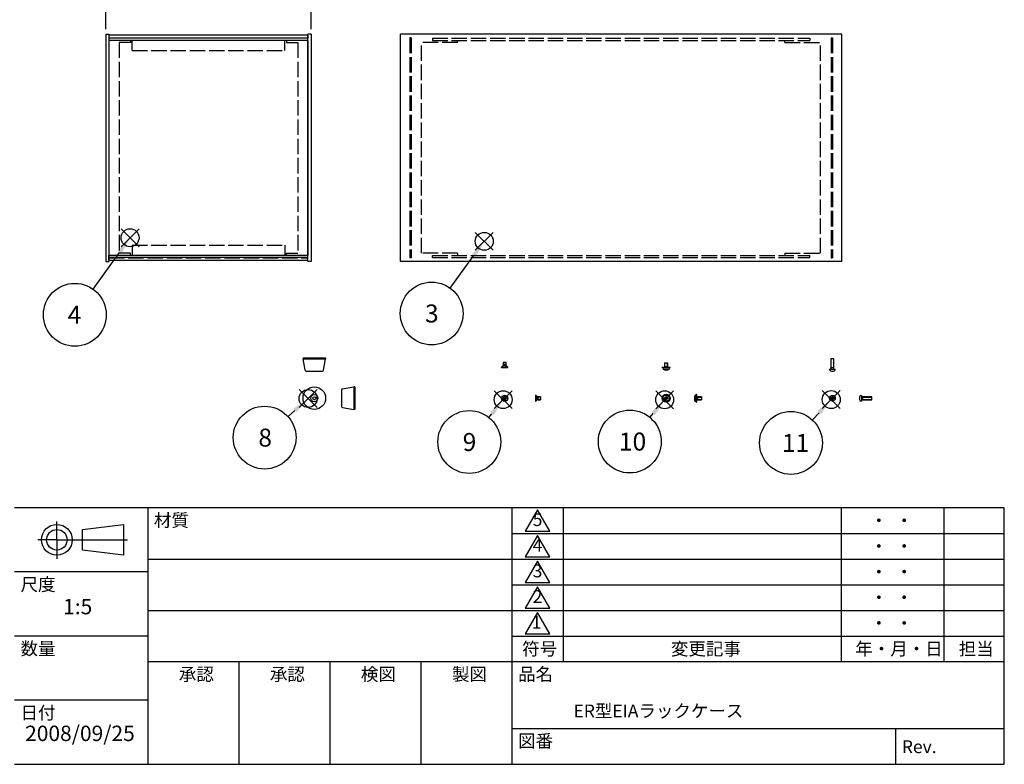
# Model space of a CAD drawing. Extents: x -78 to 2237, y -691 to 1413.
# Drawn here: x 1055 to 2015, y 0 to 725 of the extents above; entities that cross this region are included whole.
import ezdxf
from ezdxf.enums import TextEntityAlignment as Align

# ---------------------------------------------------------------- set-up
doc = ezdxf.new("R2010")
doc.units = 0
doc.header["$LTSCALE"] = 5
doc.linetypes.add('AM_ISO02W050X2', pattern=[3.75, 3, -0.75])
doc.linetypes.add('GEN7A', pattern=[6.875, 4.75, -0.875, 0.375, -0.875])
doc.layers.get('0').update_dxf_attribs({"linetype": 'CONTINUOUS'})
doc.layers.get('DEFPOINTS').update_dxf_attribs({"linetype": 'CONTINUOUS'})
for name, color, linetype in [('7A', 4, 'GEN7A'), ('AM_12', 7, 'CONTINUOUS'), ('AM_5', 3, 'CONTINUOUS'), ('RAHM2', 1, 'CONTINUOUS'), ('側板0', 7, 'AM_ISO02W050X2'), ('固定金具', 6, 'CONTINUOUS'), ('固定金具0', 6, 'AM_ISO02W050X2'), ('ｺ_ﾑ足', 8, 'CONTINUOUS'), ('ﾋ_ｽ', 8, 'CONTINUOUS'), ('ﾋ_ｽ0', 8, 'AM_ISO02W050X2'), ('ﾌﾚ_ﾑ', 2, 'CONTINUOUS'), ('ﾌﾚ_ﾑ0', 2, 'AM_ISO02W050X2'), ('ﾌﾛﾝﾄﾊ_ﾈﾙ', 7, 'CONTINUOUS'), ('ﾘﾔﾊ_ﾈﾙ', 5, 'CONTINUOUS'), ('ﾘﾔﾊ_ﾈﾙ0', 5, 'AM_ISO02W050X2')]:
    doc.layers.add(name, color=color, linetype=linetype)
doc.styles.add('ACISOTS', font='isocp.shx', dxfattribs={"height": 1, "bigfont": 'extfont.shx'})
doc.styles.get("Standard").update_dxf_attribs({"font": 'ISOCP.SHX', "bigfont": 'EXTFONT.SHX'})
doc.dimstyles.get("Standard").update_dxf_attribs({"dimtxt": 0.18, "dimasz": 0.18, "dimexe": 0.18, "dimexo": 0.0625, "dimgap": 0.09, "dimtad": 0, "dimtih": 1, "dimtoh": 1, "dimzin": 0, "dimcen": 0.09, "dimazin": 3, "dimtfac": 1, "dimtofl": 0, "dimtmove": 0, "dimatfit": 3})

# ---------------------------------------------------------------- blocks, each defined once
blk = doc.blocks.new('*U92')
at = {"layer": 'RAHM2'}
blk.add_text('日付', height=2.5, dxfattribs=at).set_placement((-191.8, 8.8))
blk = doc.blocks.new('*U93')
at = {"layer": 'RAHM2'}
blk.add_text('尺度', height=2.5, dxfattribs=at).set_placement((-191.8, 33.8))
blk = doc.blocks.new('*U94')
at = {"layer": 'RAHM2'}
blk.add_text('数量', height=2.5, dxfattribs=at).set_placement((-191.8, 21.3))
blk = doc.blocks.new('*U96')
at = {"layer": 'RAHM2'}
blk.add_text('材質', height=2.5, dxfattribs=at).set_placement((-165.8, 46.3))
blk = doc.blocks.new('*U98')
at = {"layer": 'RAHM2'}
blk.add_text('承認', height=2.5, dxfattribs=at).set_placement((-160.94, 16.3))
blk = doc.blocks.new('*U99')
at = {"layer": 'RAHM2'}
blk.add_text('承認', height=2.5, dxfattribs=at).set_placement((-143.19, 16.3))
blk = doc.blocks.new('*U100')
at = {"layer": 'RAHM2'}
blk.add_text('検図', height=2.5, dxfattribs=at).set_placement((-125.44, 16.3))
blk = doc.blocks.new('*U101')
at = {"layer": 'RAHM2'}
blk.add_text('製図', height=2.5, dxfattribs=at).set_placement((-107.69, 16.3))
blk = doc.blocks.new('*U102')
at = {"layer": 'RAHM2'}
blk.add_text('Rev.', height=2.5, dxfattribs=at).set_placement((-19.98, 2.18))
blk = doc.blocks.new('*U103')
at = {"layer": 'RAHM2'}
blk.add_text('図番', height=2.5, dxfattribs=at).set_placement((-94.8, 3.3))
blk = doc.blocks.new('*U104')
at = {"layer": 'RAHM2'}
blk.add_text('符号', height=2.5, dxfattribs=at).set_placement((-94, 21.25))
blk = doc.blocks.new('*U105')
at = {"layer": 'RAHM2'}
blk.add_text('品名', height=2.5, dxfattribs=at).set_placement((-94.8, 16.3))
blk = doc.blocks.new('*U106')
at = {"layer": 'RAHM2'}
blk.add_text('変更記事', height=2.5, dxfattribs=at).set_placement((-65, 21.25))
blk = doc.blocks.new('*U107')
at = {"layer": 'RAHM2'}
blk.add_text('・  ・   ', height=2.5, dxfattribs=at).set_placement((-26.16, 31.25))
blk = doc.blocks.new('*U108')
at = {"layer": 'RAHM2'}
blk.add_text('年・月・日', height=2.5, dxfattribs=at).set_placement((-29.06, 21.25))
blk = doc.blocks.new('*U109')
at = {"layer": 'RAHM2'}
blk.add_text('担当', height=2.5, dxfattribs=at).set_placement((-8.88, 21.25))
blk = doc.blocks.new('*U110')
at = {"layer": 'RAHM2'}
blk.add_text('・  ・   ', height=2.5, dxfattribs=at).set_placement((-26.16, 41.25))
blk = doc.blocks.new('*U111')
at = {"layer": 'RAHM2'}
blk.add_text('・  ・   ', height=2.5, dxfattribs=at).set_placement((-26.16, 36.25))
blk = doc.blocks.new('*U112')
at = {"layer": 'RAHM2'}
blk.add_text('・  ・   ', height=2.5, dxfattribs=at).set_placement((-26.16, 46.25))
blk = doc.blocks.new('*U113')
at = {"layer": 'RAHM2'}
blk.add_text('・  ・   ', height=2.5, dxfattribs=at).set_placement((-26.16, 26.25))
blk = doc.blocks.new('TK-TITLE')
for p, q in [((0, 50), (-193, 50)), ((-167, 50), (-167, 0)), ((-96, 50), (-96, 0)), ((0, 0), (0, 50)), ((-179.72, 45.75), (-171.72, 46.75)), ((-171.72, 46.75), (-171.72, 40.75)), ((-179.72, 41.75), (-179.72, 45.75)), ((-171.72, 40.75), (-179.72, 41.75)), ((-167, 40), (-96, 40)), ((-167, 37.5), (-193, 37.5)), ((-167, 30), (-96, 30)), ((-167, 25), (-193, 25)), ((-167, 20), (-96, 20)), ((-149.25, 20), (-149.25, 0)), ((-131.5, 20), (-131.5, 0)), ((-113.75, 20), (-113.75, 0)), ((-96, 20), (0, 20)), ((-167, 12.5), (-193, 12.5)), ((-96, 7), (0, 7)), ((-21.18, 0), (-21.18, 7)), ((-193, 0), (0, 0))]:
    blk.add_line(p, q)
for radius in [3, 2]:
    blk.add_circle((-184.72, 43.75), radius)
at = {"layer": '7A'}
for q in [(-184.72, 47.32), (-188.44, 43.75), (-170.94, 43.75), (-184.72, 40.04)]:
    blk.add_line((-184.72, 43.75), q, dxfattribs=at)
at = {"layer": 'RAHM2'}
for p, q in [((-86, 50), (-86, 20)), ((-31.82, 50), (-31.82, 20)), ((-11.82, 50), (-11.82, 20)), ((-91, 49.6), (-93.42, 45.4)), ((-88.58, 45.4), (-91, 49.6)), ((-96, 45), (0, 45)), ((-93.42, 45.4), (-88.58, 45.4)), ((-91, 44.6), (-93.42, 40.4)), ((-88.58, 40.4), (-91, 44.6)), ((-93.42, 40.4), (-88.58, 40.4)), ((-96, 40), (0, 40)), ((-91, 39.6), (-93.42, 35.4)), ((-88.58, 35.4), (-91, 39.6)), ((-96, 35), (0, 35)), ((-93.42, 35.4), (-88.58, 35.4)), ((-91, 34.6), (-93.42, 30.4)), ((-88.58, 30.4), (-91, 34.6)), ((-96, 30), (0, 30)), ((-93.42, 30.4), (-88.58, 30.4)), ((-91, 29.6), (-93.42, 25.4)), ((-88.58, 25.4), (-91, 29.6)), ((-96, 25), (0, 25)), ((-93.42, 25.4), (-88.58, 25.4))]:
    blk.add_line(p, q, dxfattribs=at)
at = {"layer": '固定金具'}
for name in ['*U96', '*U112', '*U110', '*U93', '*U111', '*U107', '*U113', '*U94', '*U104', '*U106', '*U108', '*U109', '*U98', '*U99', '*U100', '*U101', '*U105', '*U92', '*U103', '*U102']:
    blk.add_blockref(name, (0, 0), dxfattribs=at)
for tag, p, height in [('GEN-TITLE-MAT1', (-148.96, 43.3), 3), ('GEN-TITLE-MAT2', (-148.96, 33.3), 3), ('GEN-TITLE-DES1', (-84.14, 12.83), 3.5), ('GEN-TITLE-DES2', (-84, 9.15), 2.5), ('GEN-TITLE-NR1', (-84, 2), 3), ('GEN-TITLE-NR2', (-8, 1.71), 2.5)]:
    blk.add_attdef(tag, p, '', height=height)
for tag, p in [('GEN-TITLE-SCA', (-177.82, 28.3)), ('GEN-TITLE-QTY', (-175.61, 15.8))]:
    blk.add_attdef(tag, text='', height=3).set_placement(p, align=Align.BOTTOM_RIGHT)
blk.add_attdef('GEN-TITLE-DAT', text='', height=3).set_placement((-180.22, 3.59), align=Align.BOTTOM_CENTER)
at = {"layer": 'RAHM2'}
for s, p in [('5', (-91, 45.65)), ('4', (-91, 40.65)), ('3', (-91, 35.65)), ('2', (-91, 30.65)), ('1', (-91.19, 25.65))]:
    blk.add_text(s, height=2.5, dxfattribs=at).set_placement(p, align=Align.BOTTOM_CENTER)
blk = doc.blocks.new('*S27')
at = {"layer": 'AM_12', "color": 4}
for p, q in [((1499.27, 500.8), (1516.77, 518.3)), ((1499.27, 518.3), (1516.77, 500.8))]:
    blk.add_line(p, q, dxfattribs=at)
blk.add_circle((1508.02, 509.55), 8.75, dxfattribs=at)
blk = doc.blocks.new('*U135')
at = {"layer": 'AM_5', "color": 7, "style": 'ACISOTS'}
blk.add_text('3', height=17.5, dxfattribs=at).set_placement((1450.29, 430.48))
blk = doc.blocks.new('*S28')
at = {"layer": 'AM_5', "color": 3}
blk.add_line((1474.81, 463.98), (1497.71, 495.4), dxfattribs=at)
blk.add_circle((1456.77, 439.23), 30.62, dxfattribs=at)
blk.add_trace([(1499.57, 494.05), (1495.85, 496.76), (1508.02, 509.55)], dxfattribs=at)
at = {"layer": '固定金具'}
blk.add_blockref('*U135', (0, 0), dxfattribs=at)
blk = doc.blocks.new('*S29')
at = {"layer": 'AM_12', "color": 4}
for p, q in [((1153.99, 504.27), (1171.49, 521.77)), ((1153.99, 521.77), (1171.49, 504.27))]:
    blk.add_line(p, q, dxfattribs=at)
blk.add_circle((1162.74, 513.02), 8.75, dxfattribs=at)
blk = doc.blocks.new('*U136')
at = {"layer": 'AM_5', "color": 7, "style": 'ACISOTS'}
blk.add_text('4', height=17.5, dxfattribs=at).set_placement((1101.94, 429.22))
blk = doc.blocks.new('*S30')
at = {"layer": 'AM_5', "color": 3}
blk.add_line((1126.78, 462.86), (1152.54, 498.8), dxfattribs=at)
blk.add_circle((1108.94, 437.97), 30.62, dxfattribs=at)
blk.add_trace([(1154.41, 497.46), (1150.67, 500.14), (1162.74, 513.02)], dxfattribs=at)
at = {"layer": '固定金具'}
blk.add_blockref('*U136', (0, 0), dxfattribs=at)
blk = doc.blocks.new('*S35')
at = {"layer": 'AM_12', "color": 4}
for p, q in [((1327.56, 347.63), (1345.06, 365.13)), ((1327.56, 365.13), (1345.06, 347.63))]:
    blk.add_line(p, q, dxfattribs=at)
blk.add_circle((1336.31, 356.38), 8.75, dxfattribs=at)
blk = doc.blocks.new('*U139')
at = {"layer": 'AM_5', "color": 7, "style": 'ACISOTS'}
blk.add_text('8', height=17.5, dxfattribs=at).set_placement((1287.84, 309.54))
blk = doc.blocks.new('*S36')
at = {"layer": 'AM_5', "color": 3}
blk.add_line((1316.73, 338.77), (1323.3, 344.68), dxfattribs=at)
blk.add_circle((1293.96, 318.29), 30.62, dxfattribs=at)
blk.add_trace([(1324.84, 342.96), (1321.76, 346.39), (1336.31, 356.38)], dxfattribs=at)
at = {"layer": '固定金具'}
blk.add_blockref('*U139', (0, 0), dxfattribs=at)
blk = doc.blocks.new('A$C50AE65D7')
at = {"layer": 'ﾋ_ｽ'}
for p, q in [((-0.5, 3.15), (-1.8, 3.04)), ((-1.8, 3.04), (-1.8, -3.04)), ((-0.5, -3.9), (-0.5, 3.9)), ((-0.5, 3.9), (0, 3.9)), ((0, -3.9), (0, 3.9)), ((0, 1.32), (0.75, 1.5)), ((4.5, 1.5), (0.75, 1.5)), ((0.75, -1.5), (0.75, 1.5)), ((4.5, 1.5), (4.5, -1.5)), ((-0.5, -3.15), (-1.8, -3.04)), ((-0.5, -3.9), (0, -3.9)), ((0, -1.32), (0.75, -1.5)), ((0.75, -1.5), (4.5, -1.5))]:
    blk.add_line(p, q, dxfattribs=at)
blk.add_arc((5.58, 0), 7.98, 157.64346, 202.35654, dxfattribs=at)
at = {"layer": 'ﾋ_ｽ0'}
for p, q in [((0, 1.2), (4.5, 1.2)), ((0, -1.2), (4.5, -1.2))]:
    blk.add_line(p, q, dxfattribs=at)
blk = doc.blocks.new('A$C39DF21C5')
at = {"layer": 'ﾋ_ｽ'}
for p, q in [((-1.85, -0.42), (-1.85, 0.42)), ((-1.85, 0.42), (-1.6, 0.42)), ((-0.42, 1.6), (-0.42, 1.85)), ((-0.42, 1.85), (0.42, 1.85)), ((0.42, 1.85), (0.42, 1.6)), ((1.6, 0.42), (1.85, 0.42)), ((1.85, 0.42), (1.85, -0.42)), ((-1.6, -0.42), (-1.85, -0.42)), ((-0.42, -1.85), (-0.42, -1.6)), ((0.42, -1.85), (-0.42, -1.85)), ((0.42, -1.6), (0.42, -1.85)), ((1.85, -0.42), (1.6, -0.42))]:
    blk.add_line(p, q, dxfattribs=at)
for radius in [3.9, 3.15]:
    blk.add_circle((0, 0), radius, dxfattribs=at)
for centre, start, end in [((-1.6, 1.6), 270, 0), ((1.6, 1.6), 180, 270), ((-1.6, -1.6), 0, 90), ((1.6, -1.6), 90, 180)]:
    blk.add_arc(centre, 1.18, start, end, dxfattribs=at)
blk = doc.blocks.new('A$C52644786')
at = {"layer": 'ﾋ_ｽ'}
for p, q in [((0, 3), (0, -3)), ((0, 3), (0.25, 3)), ((1.91, 1.34), (0.25, 3)), ((0.25, -3), (0.25, 3)), ((2.75, 1.5), (2.04, 1.26)), ((5, 1.5), (2.75, 1.5)), ((2.75, -1.5), (2.75, 1.5)), ((5, 1.5), (5, -1.5)), ((0, -3), (0.25, -3)), ((0.25, -3), (1.91, -1.34)), ((2.04, -1.26), (2.75, -1.5)), ((2.75, -1.5), (5, -1.5))]:
    blk.add_line(p, q, dxfattribs=at)
for centre, start, end in [((2.12, 1.55), 225, 270), ((2.12, -1.55), 90, 135)]:
    blk.add_arc(centre, 0.3, start, end, dxfattribs=at)
at = {"layer": 'ﾋ_ｽ0'}
for p, q in [((1.75, -1.5), (1.75, 1.5)), ((2.12, 1.25), (5, 1.25)), ((5, -1.25), (2.12, -1.25))]:
    blk.add_line(p, q, dxfattribs=at)
blk = doc.blocks.new('A$C768F0215')
at = {"layer": 'ﾋ_ｽ'}
for p, q in [((-1.8, 0.41), (-1.55, 0.41)), ((-1.8, -0.41), (-1.8, 0.41)), ((-0.41, 1.55), (-0.41, 1.8)), ((-0.41, 1.8), (0.41, 1.8)), ((0.41, 1.8), (0.41, 1.55)), ((1.55, 0.41), (1.8, 0.41)), ((1.8, 0.41), (1.8, -0.41)), ((-1.55, -0.41), (-1.8, -0.41)), ((-0.41, -1.8), (-0.41, -1.55)), ((0.41, -1.8), (-0.41, -1.8)), ((0.41, -1.55), (0.41, -1.8)), ((1.8, -0.41), (1.55, -0.41))]:
    blk.add_line(p, q, dxfattribs=at)
blk.add_circle((0, 0), 3, dxfattribs=at)
for centre, start, end in [((-1.55, 1.55), 270, 0), ((1.55, 1.55), 180, 270), ((-1.55, -1.55), 0, 90), ((1.55, -1.55), 90, 180)]:
    blk.add_arc(centre, 1.15, start, end, dxfattribs=at)
blk = doc.blocks.new('A$C0F2A7595')
at = {"layer": 'ﾋ_ｽ'}
for p, q in [((-1.8, -0.41), (-1.8, 0.41)), ((-1.8, 0.41), (-1.55, 0.41)), ((-0.41, 1.8), (0.41, 1.8)), ((-0.41, 1.55), (-0.41, 1.8)), ((0.41, 1.8), (0.41, 1.55)), ((1.55, 0.41), (1.8, 0.41)), ((1.8, 0.41), (1.8, -0.41)), ((-1.55, -0.41), (-1.8, -0.41)), ((-0.41, -1.8), (-0.41, -1.55)), ((0.41, -1.8), (-0.41, -1.8)), ((0.41, -1.55), (0.41, -1.8)), ((1.8, -0.41), (1.55, -0.41))]:
    blk.add_line(p, q, dxfattribs=at)
blk.add_circle((0, 0), 2.75, dxfattribs=at)
for centre, start, end in [((-1.55, 1.55), 270, 0), ((1.55, 1.55), 180, 270), ((-1.55, -1.55), 0, 90), ((1.55, -1.55), 90, 180)]:
    blk.add_arc(centre, 1.15, start, end, dxfattribs=at)
blk = doc.blocks.new('A$C07ED1ECE')
at = {"layer": 'ﾋ_ｽ'}
for p, q in [((-0.85, 2.68), (0, 2.75)), ((0, 2.75), (0, -2.75)), ((0.12, 1.23), (1.25, 1.5)), ((10, 1.5), (1.25, 1.5)), ((1.25, -1.5), (1.25, 1.5)), ((10, -1.5), (10, 1.5)), ((-0.85, -2.68), (0, -2.75)), ((0.12, -1.23), (1.25, -1.5)), ((1.25, -1.5), (10, -1.5))]:
    blk.add_line(p, q, dxfattribs=at)
for centre, radius, start, end in [((5, 0), 7, 163.74297, 196.25703), ((-0.76, 1.68), 1, 95, 163.74297), ((0.1, 1.33), 0.1, 180, 283.49573), ((-0.76, -1.68), 1, 196.25703, 265), ((0.1, -1.33), 0.1, 76.50427, 180)]:
    blk.add_arc(centre, radius, start, end, dxfattribs=at)
at = {"layer": 'ﾋ_ｽ0'}
for p, q in [((0, 1.2), (10, 1.2)), ((0, -1.2), (10, -1.2))]:
    blk.add_line(p, q, dxfattribs=at)
blk = doc.blocks.new('*S37')
at = {"layer": 'AM_12', "color": 4}
for p, q in [((1517.71, 346.51), (1535.21, 364.01)), ((1517.71, 364.01), (1535.21, 346.51))]:
    blk.add_line(p, q, dxfattribs=at)
blk.add_circle((1526.46, 355.26), 8.75, dxfattribs=at)
blk = doc.blocks.new('*U140')
at = {"layer": 'AM_5', "color": 7, "style": 'ACISOTS'}
blk.add_text('9', height=17.5, dxfattribs=at).set_placement((1487.02, 305.28))
blk = doc.blocks.new('*S38')
at = {"layer": 'AM_5', "color": 3}
blk.add_line((1512.59, 337.93), (1515.52, 341.6), dxfattribs=at)
blk.add_circle((1493.44, 314.03), 30.62, dxfattribs=at)
blk.add_trace([(1517.32, 340.16), (1513.73, 343.04), (1526.46, 355.26)], dxfattribs=at)
at = {"layer": '固定金具'}
blk.add_blockref('*U140', (0, 0), dxfattribs=at)
blk = doc.blocks.new('*S39')
at = {"layer": 'AM_12', "color": 4}
for p, q in [((1675.15, 346.4), (1692.65, 363.9)), ((1675.15, 363.9), (1692.65, 346.4))]:
    blk.add_line(p, q, dxfattribs=at)
blk.add_circle((1683.9, 355.15), 8.75, dxfattribs=at)
blk = doc.blocks.new('*U141')
at = {"layer": 'AM_5', "color": 7, "style": 'ACISOTS'}
blk.add_text('10', height=17.5, dxfattribs=at).set_placement((1639.38, 305.69))
blk = doc.blocks.new('*S40')
at = {"layer": 'AM_5', "color": 3}
blk.add_line((1669.52, 337.94), (1672.68, 341.72), dxfattribs=at)
blk.add_circle((1649.89, 314.44), 30.62, dxfattribs=at)
blk.add_trace([(1674.45, 340.25), (1670.91, 343.2), (1683.9, 355.15)], dxfattribs=at)
at = {"layer": '固定金具'}
blk.add_blockref('*U141', (0, 0), dxfattribs=at)
blk = doc.blocks.new('*S41')
at = {"layer": 'AM_12', "color": 4}
for p, q in [((1837.54, 346.59), (1855.04, 364.09)), ((1837.54, 364.09), (1855.04, 346.59))]:
    blk.add_line(p, q, dxfattribs=at)
blk.add_circle((1846.29, 355.34), 8.75, dxfattribs=at)
blk = doc.blocks.new('*U142')
at = {"layer": 'AM_5', "color": 7, "style": 'ACISOTS'}
blk.add_text('11', height=17.5, dxfattribs=at).set_placement((1798.29, 304.37))
blk = doc.blocks.new('*S42')
at = {"layer": 'AM_5', "color": 3}
blk.add_line((1827.89, 335.55), (1834.37, 342.52), dxfattribs=at)
blk.add_circle((1807.04, 313.12), 30.62, dxfattribs=at)
blk.add_trace([(1836.06, 340.95), (1832.69, 344.09), (1846.29, 355.34)], dxfattribs=at)
at = {"layer": '固定金具'}
blk.add_blockref('*U142', (0, 0), dxfattribs=at)
blk = doc.blocks.new('_OPEN30')
at = {"color": 0, "linetype": 'BYBLOCK'}
for p, q in [((-1, 0.268), (0, 0)), ((0, 0), (-1, -0.268)), ((0, 0), (-1, 0))]:
    blk.add_line(p, q, dxfattribs=at)
blk = doc.blocks.new('*U128')
at = {"layer": 'AM_5', "color": 2}
blk.add_text('200', height=17.5, dxfattribs=at).set_placement((1221.05, 745.28))
blk = doc.blocks.new('*D19')
at = {"layer": 'AM_5'}
for p, q in [((1139.21, 716.35), (1139.21, 742.78)), ((1339.21, 716.35), (1339.21, 742.78)), ((1151.71, 737.78), (1326.71, 737.78))]:
    blk.add_line(p, q, dxfattribs=at)
at = {"layer": 'DEFPOINTS', "color": 0}
for p in [(1339.21, 737.78), (1139.21, 711.35), (1339.21, 711.35)]:
    blk.add_point(p, dxfattribs=at)
at = {"layer": 'AM_5', "xscale": 12.5, "yscale": 12.5, "zscale": 12.5, "rotation": 180}
blk.add_blockref('_OPEN30', (1139.21, 737.78), dxfattribs=at)
at = {"layer": 'AM_5', "xscale": 12.5, "yscale": 12.5, "zscale": 12.5}
blk.add_blockref('_OPEN30', (1339.21, 737.78), dxfattribs=at)
at = {"layer": '固定金具'}
blk.add_blockref('*U128', (0, 0), dxfattribs=at)
blk = doc.blocks.new('ゴム足')
at = {"layer": 'ｺ_ﾑ足'}
for p, q in [((-11, 39.5), (11, 39.5)), ((-11, 39.5), (-11, 38.5)), ((-11, 38.5), (11, 38.5)), ((-9.03, 27.33), (-11, 38.5)), ((9.03, 27.33), (11, 38.5)), ((11, 39.5), (11, 38.5)), ((-8.04, 26.5), (8.04, 26.5)), ((27.33, 9.03), (38.5, 11)), ((39.5, 11), (38.5, 11)), ((38.5, 11), (38.5, -11)), ((39.5, 11), (39.5, -11)), ((26.5, 8.04), (26.5, -8.04)), ((27.33, -9.03), (38.5, -11)), ((39.5, -11), (38.5, -11))]:
    blk.add_line(p, q, dxfattribs=at)
for radius in [11, 3.5, 1.5]:
    blk.add_circle((0, 0), radius, dxfattribs=at)
for centre, start, end in [((-8.04, 27.5), 190, 270), ((8.04, 27.5), 270, 350), ((27.5, 8.04), 100, 180), ((27.5, -8.04), 180, 260)]:
    blk.add_arc(centre, 1, start, end, dxfattribs=at)
blk = doc.blocks.new('ゴム足2')
at = {"layer": 'ｺ_ﾑ足'}
for p, q in [((-11, 13), (11, 13)), ((-11, 13), (-11, 12)), ((-11, 12), (11, 12)), ((-9.03, 0.83), (-11, 12)), ((9.03, 0.83), (11, 12)), ((11, 13), (11, 12)), ((-8.04, 0), (8.04, 0))]:
    blk.add_line(p, q, dxfattribs=at)
for centre, start, end in [((-8.04, 1), 190, 270), ((8.04, 1), 270, 350)]:
    blk.add_arc(centre, 1, start, end, dxfattribs=at)
blk = doc.blocks.new('ゴム足1')
at = {"layer": 'ｺ_ﾑ足'}
for p, q in [((0.83, 9.03), (12, 11)), ((13, 11), (12, 11)), ((12, 11), (12, -11)), ((13, 11), (13, -11)), ((0, 8.04), (0, -8.04)), ((0.83, -9.03), (12, -11)), ((13, -11), (12, -11))]:
    blk.add_line(p, q, dxfattribs=at)
for centre, start, end in [((1, 8.04), 100, 180), ((1, -8.04), 180, 260)]:
    blk.add_arc(centre, 1, start, end, dxfattribs=at)

msp = doc.modelspace()

# ---------------------------------------------------------------- linework, layer by layer
at = {"layer": '側板0'}
for p, q in [((1142.21, 707.845), (1336.21, 707.845)), ((1142.21, 493.345), (1336.21, 493.345))]:
    msp.add_line(p, q, dxfattribs=at)
at = {"layer": '固定金具'}
msp.add_line((1336.21, 495.945), (1336.21, 705.245), dxfattribs=at)
at = {"layer": '固定金具0'}
for p, q in [((1163.21, 703.245), (1152.21, 703.245)), ((1152.21, 703.245), (1152.21, 497.945)), ((1163.21, 705.245), (1163.21, 703.245)), ((1315.21, 705.245), (1315.21, 703.245)), ((1315.21, 703.245), (1326.21, 703.245)), ((1326.21, 703.245), (1326.21, 497.945)), ((1446.954, 497.945), (1446.954, 703.245)), ((1481.954, 703.245), (1446.954, 703.245)), ((1481.954, 703.245), (1481.954, 705.245)), ((1800.954, 703.245), (1800.954, 705.245)), ((1800.954, 703.245), (1835.954, 703.245)), ((1835.954, 497.945), (1835.954, 703.245)), ((1163.21, 497.945), (1152.21, 497.945)), ((1163.21, 495.945), (1163.21, 497.945)), ((1315.21, 495.945), (1315.21, 497.945)), ((1315.21, 497.945), (1326.21, 497.945)), ((1481.954, 497.945), (1446.954, 497.945)), ((1481.954, 497.945), (1481.954, 495.945)), ((1800.954, 497.945), (1800.954, 495.945)), ((1800.954, 497.945), (1835.954, 497.945))]:
    msp.add_line(p, q, dxfattribs=at)
at = {"layer": 'ﾌﾚ_ﾑ'}
for p, q in [((1336.21, 710.345), (1142.21, 710.345)), ((1142.21, 710.345), (1142.21, 705.345)), ((1336.21, 710.345), (1336.21, 707.345)), ((1336.21, 707.345), (1142.21, 707.345)), ((1336.21, 705.345), (1142.21, 705.345)), ((1142.21, 490.845), (1142.21, 495.845)), ((1336.21, 495.845), (1142.21, 495.845)), ((1336.21, 493.845), (1142.21, 493.845)), ((1336.21, 490.845), (1142.21, 490.845)), ((1336.21, 490.845), (1336.21, 493.845))]:
    msp.add_line(p, q, dxfattribs=at)
at = {"layer": 'ﾌﾚ_ﾑ0'}
for p, q in [((1164.71, 695.345), (1164.71, 705.345)), ((1313.71, 695.345), (1313.71, 705.345)), ((1164.71, 695.345), (1313.71, 695.345)), ((1164.71, 505.845), (1313.71, 505.845)), ((1164.71, 505.845), (1164.71, 495.845)), ((1313.71, 505.845), (1313.71, 495.845))]:
    msp.add_line(p, q, dxfattribs=at)
at = {"layer": 'ﾌﾛﾝﾄﾊ_ﾈﾙ'}
for p, q in [((1139.21, 711.345), (1142.21, 711.345)), ((1139.21, 711.345), (1139.21, 489.845)), ((1142.21, 711.345), (1142.21, 489.845)), ((1139.21, 489.845), (1142.21, 489.845))]:
    msp.add_line(p, q, dxfattribs=at)
at = {"layer": 'ﾘﾔﾊ_ﾈﾙ'}
for p, q in [((1339.21, 711.345), (1336.21, 711.345)), ((1336.21, 489.845), (1336.21, 711.345)), ((1339.21, 711.345), (1339.21, 489.845)), ((1856.454, 711.345), (1426.454, 711.345)), ((1426.454, 489.845), (1426.454, 711.345)), ((1856.454, 489.845), (1856.454, 711.345)), ((1336.21, 705.345), (1336.21, 495.845)), ((1339.21, 489.845), (1336.21, 489.845)), ((1856.454, 489.845), (1426.454, 489.845))]:
    msp.add_line(p, q, dxfattribs=at)
at = {"layer": 'ﾘﾔﾊ_ﾈﾙ0'}
for p, q in [((1436.854, 707.845), (1435.354, 707.845)), ((1435.354, 707.845), (1435.354, 493.345)), ((1436.854, 707.845), (1436.854, 493.345)), ((1457.454, 707.345), (1825.454, 707.345)), ((1457.454, 707.345), (1457.454, 705.345)), ((1457.454, 705.345), (1825.454, 705.345)), ((1825.454, 707.345), (1825.454, 705.345)), ((1846.054, 707.845), (1847.554, 707.845)), ((1846.054, 707.845), (1846.054, 493.345)), ((1847.554, 707.845), (1847.554, 493.345)), ((1436.854, 493.345), (1435.354, 493.345)), ((1457.454, 495.845), (1825.454, 495.845)), ((1457.454, 493.845), (1457.454, 495.845)), ((1457.454, 493.845), (1825.454, 493.845)), ((1825.454, 493.845), (1825.454, 495.845)), ((1846.054, 493.345), (1847.554, 493.345))]:
    msp.add_line(p, q, dxfattribs=at)

# ---------------------------------------------------------------- block references
for name, p in [('ゴム足2', (1342.403, 383.161)), ('ゴム足1', (1368.903, 356.661)), ('A$C768F0215', (1527.917, 356.661)), ('A$C52644786', (1557.917, 356.661)), ('A$C39DF21C5', (1685.393, 356.661)), ('A$C50AE65D7', (1715.393, 356.661)), ('A$C0F2A7595', (1847.469, 356.661)), ('A$C07ED1ECE', (1875.856, 356.661))]:
    msp.add_blockref(name, p)
for name, p, rotation in [('A$C07ED1ECE', (1847.469, 385.048), 89.99999999999999), ('A$C52644786', (1527.917, 386.661), 90), ('A$C50AE65D7', (1685.393, 386.661), 90)]:
    msp.add_blockref(name, p, dxfattribs=dict(rotation=rotation))
at = {"xscale": 5, "yscale": 5, "zscale": 5}
msp.add_blockref('TK-TITLE', (2015, 0), dxfattribs=at).add_auto_attribs({'GEN-TITLE-DAT': '2008/09/25', 'GEN-TITLE-SCA': '1:5', 'GEN-TITLE-DES2': 'ER型EIAラックケース'})
at = {"layer": 'AM_12'}
for name in ['*S29', '*S27', '*S35', '*S37', '*S39', '*S41']:
    msp.add_blockref(name, (0, 0), dxfattribs=at)
at = {"layer": 'AM_5'}
for name in ['*S30', '*S28', '*S36', '*S38', '*S40', '*S42']:
    msp.add_blockref(name, (0, 0), dxfattribs=at)
at = {"layer": 'ｺ_ﾑ足'}
msp.add_blockref('ゴム足', (1342.403, 356.661), dxfattribs=at)

# ---------------------------------------------------------------- dimensions: what is measured, and where the dimension line sits
at = {"layer": 'AM_5'}
dim = msp.add_linear_dim(base=(1339.21, 737.776), p1=(1139.21, 711.345), p2=(1339.21, 711.345), dimstyle='Standard', override={"dimscale": 5}, dxfattribs=at)
dim.commit()
dim.dimension.update_dxf_attribs({"geometry": '*D19', "text_midpoint": (1239.21, 754.028)})

doc.saveas('drawing.dxf')
